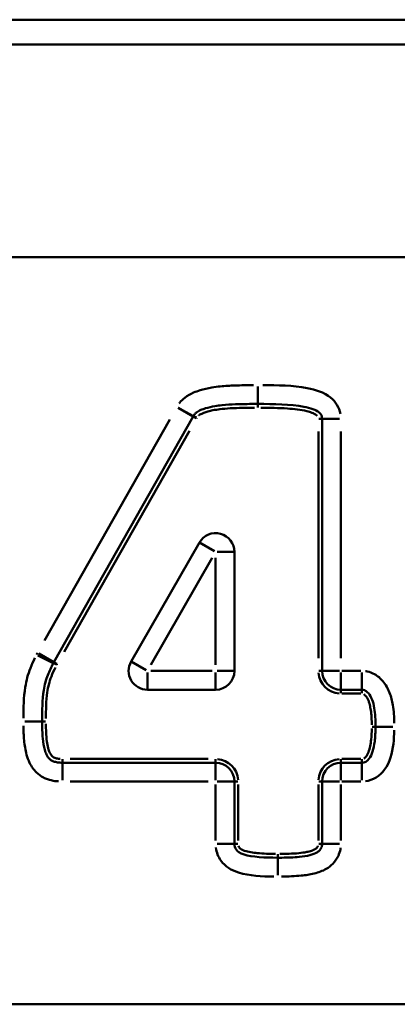
# Model space of a CAD drawing. Units: millimetres. Extents: x 0 to 23372, y 0 to 2970.
# Drawn here: x 1161 to 1171, y 671 to 698 of the extents above; entities that cross this region are included whole.
import ezdxf

# ---------------------------------------------------------------- set-up
doc = ezdxf.new("R2010")
doc.units = ezdxf.units.MM
doc.header["$LTSCALE"] = 5
doc.layers.add('Sichtbare Kanten(DIN)', color=7, linetype='Continuous', lineweight=50)
doc.layers.add('Sichtbare tangentiale Kanten(DIN)', color=7, linetype='Continuous', lineweight=50)

msp = doc.modelspace()

# ---------------------------------------------------------------- linework, layer by layer
at = {"layer": 'Sichtbare Kanten(DIN)'}
for p, q in [((1239.978, 697.561), (957.481, 697.561)), ((1162.247, 680.491), (1165.954, 687.018)), ((1169.384, 686.959), (1169.384, 680.259)), ((1166.118, 683.669), (1164.304, 680.507)), ((1167.051, 680.259), (1167.051, 683.42)), ((1164.737, 679.759), (1166.551, 679.759)), ((1169.884, 679.759), (1170.443, 679.759)), ((1166.551, 677.821), (1162.477, 677.821)), ((1170.443, 677.821), (1169.884, 677.821)), ((1167.051, 675.668), (1167.051, 677.321)), ((1169.384, 677.321), (1169.384, 675.668))]:
    msp.add_line(p, q, dxfattribs=at)
for centre, start, end in [((1165.519, 687.265), 330.404, 332.1961), ((1166.551, 683.42), 0, 150.1541), ((1164.737, 680.259), 150.1541, 270), ((1166.551, 680.259), 270, 0), ((1169.884, 680.259), 180, 270), ((1166.551, 677.321), 0, 90), ((1169.884, 677.321), 90, 180)]:
    msp.add_arc(centre, 0.5, start, end, dxfattribs=at)
for points, knots in [([(1165.961, 687.031), (1165.969, 687.046), (1165.978, 687.061), (1166.004, 687.093), (1166.021, 687.11), (1166.071, 687.149), (1166.107, 687.17), (1166.196, 687.208), (1166.237, 687.223), (1166.361, 687.26), (1166.446, 687.281), (1166.594, 687.305), (1166.658, 687.314), (1166.838, 687.332), (1166.958, 687.339), (1167.242, 687.349), (1167.407, 687.352), (1167.605, 687.353), (1167.638, 687.353), (1167.671, 687.353)], [-0.232722, -0.232722, -0.232722, -0.232722, -0.2181975, -0.2181975, -0.1993748, -0.1993748, -0.172697, -0.172697, -0.1543718, -0.1543718, -0.1223712, -0.1223712, -0.0997163, -0.0997163, -0.0607919, -0.0607919, -0.0101903, -0.0101903, 0, 0, 0, 0]), ([(1167.671, 687.353), (1168.1, 687.353), (1168.544, 687.346), (1169.075, 687.246), (1169.227, 687.187), (1169.294, 687.133), (1169.362, 687.078), (1169.384, 687.026), (1169.384, 686.959)], [-0.2636041, -0.2636041, -0.2636041, -0.2636041, -0.1318021, -0.1318021, -0.0644844, -0.0644844, -0.0644844, 0, 0, 0, 0]), ([(1161.936, 678.914), (1161.936, 679.209), (1161.941, 679.496), (1162.004, 679.894), (1162.038, 680.025), (1162.088, 680.147), (1162.131, 680.253), (1162.181, 680.36), (1162.234, 680.467)], [-0.1828746, -0.1828746, -0.1828746, -0.1828746, -0.0914373, -0.0914373, -0.0387037, -0.0387037, -0.0387037, 0, 0, 0, 0]), ([(1162.234, 680.467), (1162.236, 680.471), (1162.238, 680.475), (1162.242, 680.483), (1162.245, 680.487), (1162.247, 680.491)], [-0.005510119, -0.005510119, -0.005510119, -0.005510119, -0.002755059, -0.002755059, 0, 0, 0, 0]), ([(1170.443, 679.759), (1170.455, 679.759), (1170.467, 679.757), (1170.498, 679.751), (1170.517, 679.744), (1170.561, 679.72), (1170.587, 679.699), (1170.649, 679.625), (1170.688, 679.559), (1170.737, 679.433), (1170.757, 679.357), (1170.795, 679.125), (1170.804, 678.954), (1170.804, 678.778)], [-0.1903344, -0.1903344, -0.1903344, -0.1903344, -0.1768404, -0.1768404, -0.1552501, -0.1552501, -0.1271826, -0.1271826, -0.090695, -0.090695, -0.0576556, -0.0576556, 0, 0, 0, 0]), ([(1162.477, 677.821), (1162.431, 677.821), (1162.388, 677.824), (1162.309, 677.835), (1162.273, 677.843), (1162.24, 677.854), (1162.227, 677.859), (1162.214, 677.864), (1162.178, 677.883), (1162.155, 677.899), (1162.104, 677.949), (1162.076, 677.988), (1162.035, 678.071), (1162.019, 678.115), (1161.981, 678.251), (1161.965, 678.352), (1161.94, 678.602), (1161.936, 678.757), (1161.936, 678.914)], [-0.2176833, -0.2176833, -0.2176833, -0.2176833, -0.197694, -0.197694, -0.177712, -0.177712, -0.177712, -0.1657111, -0.1657111, -0.142726, -0.142726, -0.1115434, -0.1115434, -0.0885534, -0.0885534, -0.0498928, -0.0498928, 0, 0, 0, 0]), ([(1170.804, 678.778), (1170.804, 678.641), (1170.797, 678.506), (1170.758, 678.185), (1170.703, 678.021), (1170.576, 677.846), (1170.518, 677.821), (1170.443, 677.821)], [-0.1883995, -0.1883995, -0.1883995, -0.1883995, -0.1429575, -0.1429575, -0.0702504, -0.0702504, 0, 0, 0, 0]), ([(1168.201, 675.297), (1167.869, 675.297), (1167.521, 675.315), (1167.189, 675.417), (1167.132, 675.462), (1167.102, 675.505), (1167.067, 675.555), (1167.051, 675.607), (1167.051, 675.668)], [-0.2094849, -0.2094849, -0.2094849, -0.2094849, -0.1047424, -0.1047424, -0.047515, -0.047515, -0.047515, 0, 0, 0, 0]), ([(1169.384, 675.668), (1169.384, 675.65), (1169.382, 675.633), (1169.375, 675.596), (1169.369, 675.578), (1169.348, 675.532), (1169.33, 675.505), (1169.293, 675.468), (1169.271, 675.45), (1169.197, 675.407), (1169.135, 675.383), (1168.973, 675.344), (1168.877, 675.329), (1168.775, 675.319), (1168.632, 675.305), (1168.473, 675.299), (1168.276, 675.297), (1168.238, 675.297), (1168.201, 675.297)], [-0.2125249, -0.2125249, -0.2125249, -0.2125249, -0.1975327, -0.1975327, -0.1799958, -0.1799958, -0.1539726, -0.1539726, -0.1320578, -0.1320578, -0.0976109, -0.0976109, -0.0623765, -0.0623765, -0.0623765, -0.0117984, -0.0117984, 0, 0, 0, 0])]:
    msp.add_open_spline(points, degree=3, knots=knots, dxfattribs=at)
at = {"layer": 'Sichtbare tangentiale Kanten(DIN)'}
for p, q in [((1225.865, 696.905), (971.842, 696.905)), ((1225.879, 691.248), (972.103, 691.248)), ((1167.671, 687.814), (1167.671, 687.355)), ((1165.553, 687.245), (1165.952, 687.018)), ((1165.96, 687.032), (1165.554, 687.246)), ((1167.671, 687.261), (1167.671, 687.353)), ((1166.034, 686.972), (1165.954, 687.018)), ((1166.043, 686.988), (1165.961, 687.031)), ((1169.292, 686.959), (1169.384, 686.959)), ((1169.845, 686.959), (1169.385, 686.959)), ((1165.334, 686.938), (1161.997, 681.065)), ((1162.519, 680.768), (1165.855, 686.642)), ((1169.284, 686.624), (1169.284, 680.594)), ((1169.884, 680.594), (1169.884, 686.624)), ((1166.119, 683.668), (1166.517, 683.44)), ((1166.591, 683.42), (1167.05, 683.42)), ((1164.828, 680.417), (1166.461, 683.262)), ((1166.551, 683.262), (1166.551, 680.417)), ((1161.846, 680.719), (1162.245, 680.492)), ((1161.821, 680.672), (1162.233, 680.468)), ((1162.316, 680.426), (1162.234, 680.467)), ((1162.327, 680.446), (1162.247, 680.491)), ((1164.703, 680.278), (1164.305, 680.507)), ((1164.737, 679.76), (1164.737, 680.219)), ((1166.461, 680.259), (1164.828, 680.259)), ((1166.551, 680.219), (1166.551, 679.76)), ((1167.05, 680.259), (1166.591, 680.259)), ((1169.292, 680.259), (1169.384, 680.259)), ((1169.845, 680.259), (1169.385, 680.259)), ((1169.884, 679.76), (1169.884, 680.219)), ((1170.415, 680.259), (1169.912, 680.259)), ((1170.443, 680.219), (1170.443, 679.76)), ((1169.884, 679.666), (1169.884, 679.758)), ((1169.912, 679.659), (1170.415, 679.659)), ((1170.443, 679.666), (1170.443, 679.758)), ((1161.475, 678.914), (1161.934, 678.914)), ((1162.028, 678.914), (1161.936, 678.914)), ((1170.711, 678.778), (1170.803, 678.778)), ((1171.264, 678.778), (1170.805, 678.778)), ((1162.477, 677.913), (1162.477, 677.821)), ((1162.477, 677.819), (1162.477, 677.36)), ((1166.348, 677.921), (1162.681, 677.921)), ((1166.551, 677.913), (1166.551, 677.821)), ((1166.551, 677.819), (1166.551, 677.36)), ((1169.884, 677.913), (1169.884, 677.821)), ((1169.884, 677.36), (1169.884, 677.819)), ((1170.415, 677.921), (1169.912, 677.921)), ((1170.443, 677.913), (1170.443, 677.821)), ((1170.443, 677.36), (1170.443, 677.819)), ((1162.681, 677.321), (1166.348, 677.321)), ((1166.591, 677.321), (1167.05, 677.321)), ((1167.052, 677.321), (1167.144, 677.321)), ((1169.292, 677.321), (1169.384, 677.321)), ((1169.385, 677.321), (1169.845, 677.321)), ((1169.912, 677.321), (1170.415, 677.321)), ((1166.551, 677.238), (1166.551, 675.751)), ((1167.151, 675.751), (1167.151, 677.238)), ((1169.284, 677.238), (1169.284, 675.751)), ((1169.884, 675.751), (1169.884, 677.238)), ((1166.591, 675.668), (1167.05, 675.668)), ((1167.144, 675.668), (1167.052, 675.668)), ((1169.292, 675.668), (1169.384, 675.668)), ((1169.845, 675.668), (1169.385, 675.668)), ((1168.201, 675.389), (1168.201, 675.297)), ((1168.201, 674.836), (1168.201, 675.295)), ((997.925, 671.402), (1231.028, 671.402))]:
    msp.add_line(p, q, dxfattribs=at)
for centre, start, end in [((1169.884, 680.259), 184.5, 265.5), ((1166.551, 677.321), 4.5, 85.5), ((1169.884, 677.321), 94.5, 175.5)]:
    msp.add_arc(centre, 0.6, start, end, dxfattribs=at)
for points, knots in [([(1167.555, 687.853), (1167.391, 687.852), (1167.226, 687.849), (1166.933, 687.838), (1166.803, 687.831), (1166.599, 687.81), (1166.524, 687.801), (1166.344, 687.77), (1166.239, 687.746), (1166.078, 687.697), (1166.02, 687.677), (1165.882, 687.618), (1165.803, 687.574), (1165.683, 687.48), (1165.638, 687.436), (1165.593, 687.379), (1165.587, 687.371), (1165.581, 687.364)], [0.0116361, 0.0116361, 0.0116361, 0.0116361, 0.0607919, 0.0607919, 0.0997163, 0.0997163, 0.1223712, 0.1223712, 0.1543718, 0.1543718, 0.172697, 0.172697, 0.1993748, 0.1993748, 0.2181975, 0.2181975, 0.2210859, 0.2210859, 0.2210859, 0.2210859]), ([(1169.871, 687.089), (1169.838, 687.257), (1169.743, 687.413), (1169.609, 687.521), (1169.434, 687.664), (1169.208, 687.73), (1168.6, 687.845), (1168.2, 687.852), (1167.803, 687.853)], [0.0131802, 0.0131802, 0.0131802, 0.0131802, 0.0644844, 0.0644844, 0.0644844, 0.1318021, 0.1318021, 0.2504239, 0.2504239, 0.2504239, 0.2504239]), ([(1166.104, 687.048), (1166.106, 687.05), (1166.108, 687.051), (1166.126, 687.064), (1166.143, 687.074), (1166.161, 687.083), (1166.186, 687.096), (1166.212, 687.106), (1166.272, 687.129), (1166.307, 687.14), (1166.387, 687.162), (1166.433, 687.174), (1166.54, 687.196), (1166.6, 687.205), (1166.751, 687.224), (1166.842, 687.231), (1166.933, 687.236), (1167.045, 687.242), (1167.158, 687.246), (1167.376, 687.251), (1167.482, 687.252), (1167.587, 687.253)], [-0.1594583, -0.1594583, -0.1594583, -0.1594583, -0.1586812, -0.1586812, -0.1528097, -0.1528097, -0.1528097, -0.1444447, -0.1444447, -0.1335701, -0.1335701, -0.1194333, -0.1194333, -0.1010553, -0.1010553, -0.0737447, -0.0737447, -0.0737447, -0.0399505, -0.0399505, -0.0083925, -0.0083925, -0.0083925, -0.0083925]), ([(1167.756, 687.253), (1167.992, 687.252), (1168.23, 687.247), (1168.464, 687.231), (1168.637, 687.219), (1168.809, 687.202), (1168.976, 687.16), (1169.021, 687.149), (1169.066, 687.136), (1169.152, 687.103), (1169.195, 687.085), (1169.231, 687.056), (1169.238, 687.049), (1169.246, 687.043), (1169.252, 687.035)], [-0.1613267, -0.1613267, -0.1613267, -0.1613267, -0.090799, -0.090799, -0.090799, -0.0389558, -0.0389558, -0.0389558, -0.0251918, -0.0251918, -0.0114278, -0.0114278, -0.0114278, -0.0084909, -0.0084909, -0.0084909, -0.0084909]), ([(1166.041, 686.969), (1166.042, 686.972), (1166.044, 686.974), (1166.046, 686.979), (1166.048, 686.981), (1166.049, 686.984)], [0.000093832, 0.000093832, 0.000093832, 0.000093832, 0.000938319, 0.000938319, 0.001782807, 0.001782807, 0.001782807, 0.001782807]), ([(1161.811, 680.736), (1161.807, 680.729), (1161.803, 680.722), (1161.795, 680.707), (1161.791, 680.7), (1161.787, 680.692)], [0.000275506, 0.000275506, 0.000275506, 0.000275506, 0.002755059, 0.002755059, 0.005234613, 0.005234613, 0.005234613, 0.005234613]), ([(1161.746, 680.607), (1161.703, 680.518), (1161.662, 680.428), (1161.625, 680.336), (1161.558, 680.172), (1161.515, 680.001), (1161.444, 679.556), (1161.437, 679.28), (1161.436, 679.005)], [0.0091437, 0.0091437, 0.0091437, 0.0091437, 0.0387037, 0.0387037, 0.0387037, 0.0914373, 0.0914373, 0.1737308, 0.1737308, 0.1737308, 0.1737308]), ([(1162.324, 680.424), (1162.325, 680.427), (1162.327, 680.43), (1162.33, 680.435), (1162.332, 680.438), (1162.333, 680.441)], [-0.002093845, -0.002093845, -0.002093845, -0.002093845, -0.001102024, -0.001102024, -0.000110202, -0.000110202, -0.000110202, -0.000110202]), ([(1162.036, 678.991), (1162.036, 679.225), (1162.04, 679.459), (1162.093, 679.833), (1162.126, 679.975), (1162.181, 680.11), (1162.214, 680.192), (1162.251, 680.273), (1162.289, 680.353)], [-0.1475047, -0.1475047, -0.1475047, -0.1475047, -0.077634, -0.077634, -0.0342379, -0.0342379, -0.0342379, -0.0077634, -0.0077634, -0.0077634, -0.0077634]), ([(1171.303, 678.874), (1171.3, 679.034), (1171.29, 679.195), (1171.246, 679.462), (1171.22, 679.572), (1171.135, 679.789), (1171.074, 679.896), (1170.935, 680.062), (1170.863, 680.124), (1170.717, 680.205), (1170.649, 680.231), (1170.565, 680.248), (1170.552, 680.25), (1170.538, 680.252)], [0.0095167, 0.0095167, 0.0095167, 0.0095167, 0.0576556, 0.0576556, 0.090695, 0.090695, 0.1271826, 0.1271826, 0.1552501, 0.1552501, 0.1768404, 0.1768404, 0.1808177, 0.1808177, 0.1808177, 0.1808177]), ([(1170.489, 679.645), (1170.498, 679.64), (1170.507, 679.633), (1170.527, 679.615), (1170.537, 679.603), (1170.558, 679.576), (1170.569, 679.56), (1170.591, 679.521), (1170.603, 679.498), (1170.625, 679.449), (1170.634, 679.421), (1170.655, 679.349), (1170.664, 679.302), (1170.681, 679.2), (1170.688, 679.143), (1170.698, 679.012), (1170.701, 678.938), (1170.703, 678.852), (1170.703, 678.839), (1170.703, 678.827)], [-0.09172725, -0.09172725, -0.09172725, -0.09172725, -0.08848709, -0.08848709, -0.08378996, -0.08378996, -0.07805109, -0.07805109, -0.07040686, -0.07040686, -0.06187635, -0.06187635, -0.04787886, -0.04787886, -0.03078428, -0.03078428, -0.00856134, -0.00856134, -0.00482775, -0.00482775, -0.00482775, -0.00482775]), ([(1162.415, 677.923), (1162.401, 677.924), (1162.387, 677.925), (1162.339, 677.931), (1162.305, 677.938), (1162.272, 677.949), (1162.252, 677.956), (1162.234, 677.966), (1162.183, 678.007), (1162.158, 678.046), (1162.121, 678.123), (1162.108, 678.164), (1162.082, 678.264), (1162.071, 678.325), (1162.053, 678.466), (1162.046, 678.546), (1162.039, 678.702), (1162.037, 678.777), (1162.036, 678.852)], [-0.1176846, -0.1176846, -0.1176846, -0.1176846, -0.1135195, -0.1135195, -0.1031656, -0.1031656, -0.1031656, -0.0969452, -0.0969452, -0.0836837, -0.0836837, -0.0712485, -0.0712485, -0.0526804, -0.0526804, -0.0285419, -0.0285419, -0.0061939, -0.0061939, -0.0061939, -0.0061939]), ([(1161.437, 678.804), (1161.438, 678.674), (1161.444, 678.543), (1161.469, 678.284), (1161.488, 678.157), (1161.543, 677.959), (1161.569, 677.885), (1161.649, 677.722), (1161.71, 677.636), (1161.84, 677.509), (1161.902, 677.463), (1162.006, 677.409), (1162.044, 677.393), (1162.082, 677.38), (1162.146, 677.359), (1162.211, 677.344), (1162.307, 677.33), (1162.337, 677.327), (1162.368, 677.325)], [0.0108842, 0.0108842, 0.0108842, 0.0108842, 0.0498928, 0.0498928, 0.0885534, 0.0885534, 0.1115434, 0.1115434, 0.142726, 0.142726, 0.1657111, 0.1657111, 0.177712, 0.177712, 0.177712, 0.197694, 0.197694, 0.2067991, 0.2067991, 0.2067991, 0.2067991]), ([(1170.703, 678.731), (1170.702, 678.632), (1170.698, 678.532), (1170.675, 678.319), (1170.657, 678.206), (1170.615, 678.1), (1170.596, 678.052), (1170.572, 678.003), (1170.523, 677.951), (1170.507, 677.939), (1170.489, 677.931)], [-0.08991684, -0.08991684, -0.08991684, -0.08991684, -0.06042142, -0.06042142, -0.02619854, -0.02619854, -0.02619854, -0.01072763, -0.01072763, -0.00473247, -0.00473247, -0.00473247, -0.00473247]), ([(1170.537, 677.327), (1170.736, 677.356), (1170.923, 677.473), (1171.186, 677.835), (1171.248, 678.078), (1171.293, 678.441), (1171.3, 678.563), (1171.303, 678.684)], [0.00942, 0.00942, 0.00942, 0.00942, 0.0702504, 0.0702504, 0.1429575, 0.1429575, 0.1789795, 0.1789795, 0.1789795, 0.1789795]), ([(1166.558, 675.564), (1166.575, 675.442), (1166.62, 675.323), (1166.691, 675.22), (1166.8, 675.063), (1166.976, 674.96), (1167.458, 674.811), (1167.78, 674.798), (1168.096, 674.797)], [0.0104742, 0.0104742, 0.0104742, 0.0104742, 0.047515, 0.047515, 0.047515, 0.1047424, 0.1047424, 0.1990106, 0.1990106, 0.1990106, 0.1990106]), ([(1168.143, 675.397), (1167.982, 675.398), (1167.818, 675.403), (1167.659, 675.419), (1167.544, 675.43), (1167.429, 675.445), (1167.32, 675.482), (1167.282, 675.494), (1167.245, 675.509), (1167.203, 675.541), (1167.192, 675.551), (1167.184, 675.562), (1167.174, 675.577), (1167.166, 675.594), (1167.16, 675.612)], [-0.1099052, -0.1099052, -0.1099052, -0.1099052, -0.0617946, -0.0617946, -0.0617946, -0.0271752, -0.0271752, -0.0271752, -0.0153974, -0.0153974, -0.0112892, -0.0112892, -0.0112892, -0.0057845, -0.0057845, -0.0057845, -0.0057845]), ([(1169.273, 675.61), (1169.273, 675.609), (1169.272, 675.607), (1169.259, 675.575), (1169.235, 675.548), (1169.175, 675.508), (1169.14, 675.494), (1169.104, 675.482), (1169.062, 675.468), (1169.018, 675.457), (1168.906, 675.435), (1168.836, 675.426), (1168.765, 675.419), (1168.679, 675.41), (1168.591, 675.405), (1168.423, 675.399), (1168.341, 675.397), (1168.26, 675.397)], [-0.1128058, -0.1128058, -0.1128058, -0.1128058, -0.1123672, -0.1123672, -0.102166, -0.102166, -0.0909028, -0.0909028, -0.0909028, -0.0775932, -0.0775932, -0.0564134, -0.0564134, -0.0564134, -0.0302354, -0.0302354, -0.0059371, -0.0059371, -0.0059371, -0.0059371]), ([(1168.307, 674.797), (1168.311, 674.797), (1168.315, 674.797), (1168.488, 674.799), (1168.657, 674.805), (1168.825, 674.822), (1168.942, 674.833), (1169.058, 674.85), (1169.285, 674.905), (1169.394, 674.943), (1169.558, 675.038), (1169.617, 675.083), (1169.728, 675.198), (1169.779, 675.272), (1169.839, 675.404), (1169.858, 675.461), (1169.872, 675.533), (1169.874, 675.547), (1169.876, 675.562)], [0.0106262, 0.0106262, 0.0106262, 0.0106262, 0.0117984, 0.0117984, 0.0623765, 0.0623765, 0.0623765, 0.0976109, 0.0976109, 0.1320578, 0.1320578, 0.1539726, 0.1539726, 0.1799958, 0.1799958, 0.1975327, 0.1975327, 0.2018986, 0.2018986, 0.2018986, 0.2018986])]:
    msp.add_open_spline(points, degree=3, knots=knots, dxfattribs=at)

doc.saveas('drawing.dxf')
